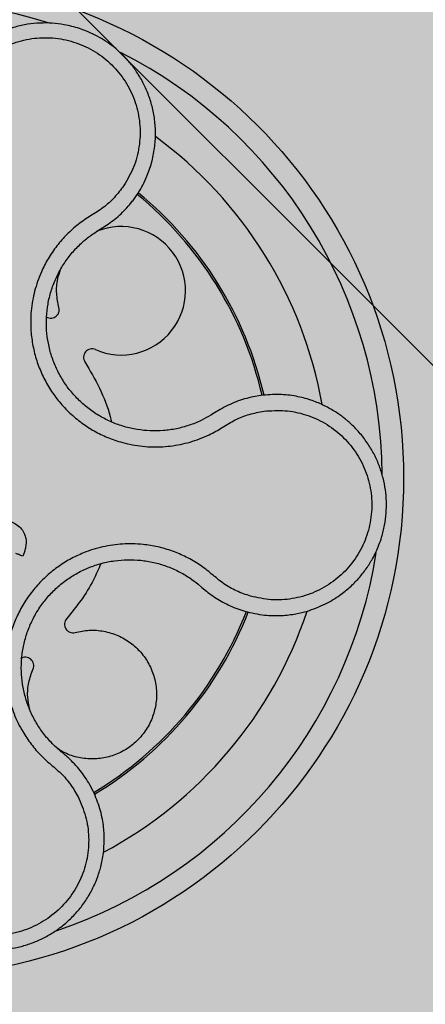
# Model space of a CAD drawing. Units: inches. Extents: x 709 to 829, y 227 to 250.
# Drawn here: x 767 to 767, y 242 to 242 of the extents above; entities that cross this region are included whole.
import ezdxf

# ---------------------------------------------------------------- set-up
doc = ezdxf.new("R2010")
doc.units = ezdxf.units.IN
doc.header["$MEASUREMENT"] = 0
doc.layers.add('.Operis_HACH', color=255, linetype='Continuous')
doc.layers.add('.Operis_MOBI', color=1, linetype='Continuous')

# ---------------------------------------------------------------- blocks, each defined once
blk = doc.blocks.new('MDLV1614E')
at = {"layer": '.Operis_HACH', "true_color": 0xeaecd4}
h = blk.add_hatch(color=254, dxfattribs=at)
h.dxf.hatch_style = 1
edge = h.paths.add_edge_path()
edge.add_line((1, -0.6999999999998181), (1.599999999998545, -0.6999999999998181))
edge.add_line((1.599999999998545, -0.6999999999998181), (1.599999999998545, 0.599999999999909))
edge.add_arc((0.7999999999956344, -2.499999999997272), 3.201562118714422, 75.52970589987109, 104.4702941000029)
edge.add_line((0, 0.599999999999909), (0, 0))
edge.add_line((0, 0), (0.7399999999979627, 0))
edge.add_arc((0.7400000000052387, -0.260000000000673), 0.260000000000673, 2.0037305148434825e-10, 90.00000000160338, ccw=False)
edge.add_line((1, -0.2599999999997635), (1, -0.6999999999998181))
at = {"layer": '.Operis_HACH', "true_color": 0x939598}
h = blk.add_hatch(color=252, dxfattribs=at)
h.dxf.hatch_style = 1
edge = h.paths.add_edge_path()
edge.add_arc((1.460251594650799, 0.4599993193390901), 0.046499256, -22.13624926531319, 337.8637507346868)
at = {"layer": '.Operis_MOBI'}
for p, q in [((1.478243179085894, 0.4830437411850426), (1.478495955535436, 0.4831963506233024)), ((1.478495955535436, 0.4831963506233024), (1.47908738077831, 0.4835678847423424)), ((1.493434149479526, 0.4677037615743984), (1.492742175298645, 0.4675845419958478)), ((1.48965570387054, 0.4664037325186428), (1.489130242192005, 0.4660783605652341)), ((1.489130242192005, 0.4660783605652341), (1.488782280147461, 0.4658575273654151)), ((1.487616813627028, 0.450101950995986), (1.487950426551834, 0.449815330695742)), ((1.487950426551834, 0.449815330695742), (1.488374527383257, 0.4494552033326045)), ((1.490927282075972, 0.4479497445754532), (1.491974093275076, 0.4475846742303702)), ((1.477832925240818, 0.4308216370894797), (1.477522133494858, 0.431413860920884))]:
    blk.add_line(p, q, dxfattribs=at)
at = {"layer": '.Operis_MOBI', "color": 254}
blk.add_lwpolyline([(1.542658715676225, 0.4600012843234254, 0.4142135623732723), (1.54499871567532, 0.4623412843234291), (1.54499871567532, 0.542661284323458), (1.542658715676225, 0.5450012843234617), (1.462338715675287, 0.5450012843234617, 0.4142135623732202), (1.459998715676193, 0.542661284323458), (1.459998715676193, 0.5209705440593098, 0.1989123673795708), (1.460684085803223, 0.5193159141913384), (1.519313345539558, 0.4606866544554578, 0.1989123673795706), (1.520967975411622, 0.4600012843234254), (1.542998715674912, 0.4600012843229706)], format="xyb", dxfattribs=at)
at = {"layer": '.Operis_MOBI'}
blk.add_circle((1.460251594650799, 0.4599993193390901), 0.046499256, dxfattribs=at)
for centre, radius, start, end in [((1.460251594650799, 0.4599993193390901), 0.04449928799999997, 72.48283742107323, 135.098108090419), ((1.460251594650799, 0.4599993193390901), 0.044499288, 0.4275168064844148, 63.10729042909544), ((1.460251594650799, 0.4599993193390901), 0.03949999999999999, 9.990837855659423, 53.70791937605674), ((1.460251594650799, 0.4599993193390901), 0.03437398736321751, 12.99098902537995, 50.6779781828735), ((1.460251594650799, 0.4599993193390901), 0.03419945279999996, 13.0408342931512, 50.64291722333217), ((1.480447487754645, 0.4774604077756521), 0.005986681252275591, 246.3339039274092, 112.2009734906409), ((1.460251594650799, 0.4599993193390901), 0.044499288, 288.5159255979106, 351.0332746651598), ((1.460251594650799, 0.4599993193390901), 0.03419945280000002, 301.0320677641549, 338.6511157033664), ((1.460251594650799, 0.4599993193390901), 0.03437398736321752, 300.982569346273, 338.7039348294919), ((1.460251594651254, 0.4599993193388627), 0.03949999999999999, 297.990820259353, 341.7077903278368)]:
    blk.add_arc(centre, radius, start, end, dxfattribs=at)
for points, knots in [([(1.481861429902892, 0.4863328662424919), (1.481963793144132, 0.486489350453212), (1.482208286882269, 0.4868631116698907), (1.482578753444614, 0.4875416976528868), (1.483010905592437, 0.4885118106527671), (1.483386580112438, 0.4897214814349127), (1.483614602771922, 0.4910899731452218), (1.483658758344063, 0.492432849790589), (1.483535417533403, 0.4937266714606494), (1.483262886869397, 0.4949526007870872), (1.482860716016603, 0.4960959699127443), (1.482348900283796, 0.4971461469573342), (1.481747317073768, 0.498096162689535), (1.48107500028982, 0.4989424400349662), (1.480129757756913, 0.499909822252107), (1.478867095983333, 0.5008750820513796), (1.477548665131053, 0.5015490830236331), (1.476544985042437, 0.5019180979503517), (1.47584778708142, 0.5021204157134207), (1.475006877153646, 0.5023010802379986), (1.474014796357551, 0.5024224529408912), (1.47287346282701, 0.5024363335056705), (1.471717029036427, 0.5023210348788325), (1.470560830658542, 0.5020710521437195), (1.469421650956065, 0.5016828267158644), (1.468604292045256, 0.5012919644848353), (1.468067573517601, 0.5009851791254505), (1.467773647720605, 0.5008049890453776), (1.467439619300421, 0.5005832135091168), (1.467069608891507, 0.5003147242539399), (1.466668744940307, 0.4999940072859772), (1.466243231508088, 0.4996152925335764), (1.465671560319606, 0.4990437099714882), (1.464973667430058, 0.498208596557788), (1.464221076473677, 0.497023339125235), (1.463557832951665, 0.4955866363829955), (1.463309029592438, 0.4945065869128484), (1.463178189153041, 0.4939386116774358)], [0, 0, 0, 0, 0.0153066427205837, 0.03655978699274152, 0.06322049003137778, 0.1021603964118667, 0.1399061339008829, 0.1764580701551223, 0.2118168143059489, 0.2459829095467865, 0.2789569438068207, 0.3107394597034316, 0.3413311859768114, 0.3707327137742749, 0.3989448573671955, 0.4517456225996112, 0.4998141092669766, 0.5193220719791797, 0.5390796151117552, 0.5590871714921403, 0.589559901045328, 0.6205971790803066, 0.6522003843810509, 0.6843707240837907, 0.7171096018241188, 0.7504182356871015, 0.7582879081881464, 0.7676905148620674, 0.7786259690250761, 0.7910944126839299, 0.8050958892304426, 0.8206303787859689, 0.8376979091637302, 0.8712418426066469, 0.9094745698782571, 0.9523945857014118, 1, 1, 1, 1]), ([(1.464668702995823, 0.4937813553534625), (1.464827315322964, 0.4944156187176532), (1.465145017871237, 0.4956860564610679), (1.466133550135055, 0.497399216855456), (1.467439337981887, 0.4988746157237074), (1.469056932242893, 0.5000117952974961), (1.470883967610462, 0.5007751230682516), (1.472838271587534, 0.5011110429835526), (1.474819817228308, 0.5010086124487998), (1.476728240953889, 0.5004691532360539), (1.478469973733809, 0.4995215171279597), (1.479957539788302, 0.4982135741585125), (1.48112042016237, 0.4966090850136879), (1.481895669976439, 0.4947880494801211), (1.482258927564999, 0.4928421463127961), (1.482166501916254, 0.4908718064790492), (1.481674823484354, 0.4889544258458045), (1.481014674657217, 0.4878251695175777), (1.480685049796648, 0.4872613103636922)], [0, 0, 0, 0, 0.06231837729636871, 0.1248245178855548, 0.1870718010434208, 0.2495984940130154, 0.3122199286506936, 0.3748469895315615, 0.4374134384129173, 0.5001197863332331, 0.5625681571135441, 0.6251237470215394, 0.6876912592497118, 0.7502588586557916, 0.8128063791383664, 0.8753138602753784, 0.9377418399252588, 1, 1, 1, 1]), ([(1.480685049796648, 0.4872613103636922), (1.480404363248908, 0.4868868143464624), (1.479842841439222, 0.4861376238953881), (1.478796701429474, 0.4851850265282565), (1.477591630773077, 0.4844616482091624), (1.476422420777453, 0.4836766874996101), (1.475370779947298, 0.4827303285092057), (1.474425383471043, 0.4816601087485424), (1.473627599798874, 0.4804901366687773), (1.473046866325149, 0.4793606029417106), (1.472644306492839, 0.4783385293533229), (1.47237183573543, 0.4774361220553374), (1.472172264464461, 0.4765184381227527), (1.472047444747659, 0.475587625309231), (1.472000636197663, 0.4746459863230257), (1.472034114757207, 0.4735553215593882), (1.472195900418228, 0.4723142426581717), (1.472548184673997, 0.4709401035725023), (1.473067380927205, 0.4696189856343835), (1.473741484085167, 0.4683706171264248), (1.474562181379497, 0.4672146775413921), (1.475516726029127, 0.4661674891899565), (1.476591382820061, 0.4652436707141305), (1.477762465433898, 0.4644628402592161), (1.479026945367423, 0.4638228660297727), (1.480202332663794, 0.4634004501983782), (1.481268437372364, 0.4631356475172197), (1.482199796740588, 0.4629813503789819), (1.48314137557918, 0.4629040746887085), (1.484085049712121, 0.4629018247342174), (1.485023601180728, 0.4629744635699353), (1.485952361786531, 0.46312534956121), (1.486864788109415, 0.4633501615955993), (1.487754114897598, 0.4636473631181843), (1.488771452511173, 0.4640769024000519), (1.489862552494742, 0.4647090447238043), (1.491048379630229, 0.46546402250749), (1.492365429532583, 0.4659810170651326), (1.493285546041534, 0.4661521392214354), (1.493745314718581, 0.4662376464443696)], [0, 0, 0, 0, 0.03111709397756734, 0.06225067447045894, 0.09335026478613193, 0.124482741294147, 0.1557829256224195, 0.187148190059837, 0.2192606181948789, 0.2496859890313574, 0.2713925509158878, 0.2922078374364068, 0.3122732419662753, 0.3337457389107144, 0.3545392654193071, 0.3748420377632196, 0.4061684315446404, 0.4374593018253097, 0.4688198528698717, 0.5001940935133645, 0.5314360203883116, 0.5627201317402887, 0.5940564575427465, 0.6253195135948051, 0.6559815402932385, 0.6879905551621227, 0.7080768145976801, 0.7289228860145299, 0.7506709963450287, 0.77080868536816, 0.7916042393756841, 0.8131954255049115, 0.8333084101292557, 0.8540345889459572, 0.8755079698727953, 0.9066333213502878, 0.9377781997893113, 0.9689086822371739, 0.9999999999999999, 0.9999999999999999, 0.9999999999999999, 0.9999999999999999]), ([(1.47908738077831, 0.4835678847423424), (1.479502702190985, 0.4838701728258457), (1.48033085133693, 0.4844729339902187), (1.481004081660103, 0.4852443609139527), (1.481339683223723, 0.4856289129357947)], [0, 0, 0, 0, 0.5015055737350639, 1, 1, 1, 1]), ([(1.481339683223723, 0.4856289129357947), (1.481431427420375, 0.4857449424406468), (1.481612689911344, 0.4859741863389218), (1.481779198145432, 0.4862142890940504), (1.481861429902892, 0.4863328662424919)], [0, 0, 0, 0, 0.5061399930291943, 0.9999999999999999, 0.9999999999999999, 0.9999999999999999, 0.9999999999999999]), ([(1.488782280147461, 0.4658575273654151), (1.488488997685181, 0.4656905740771435), (1.487842530294529, 0.4653225675629074), (1.486769801783339, 0.4648970108067942), (1.485590052090174, 0.4645760598127708), (1.484376557240466, 0.4644038535603841), (1.483149420416794, 0.464380048529506), (1.481926512253722, 0.4645036409053773), (1.480725652381352, 0.4647734463085271), (1.479567032796695, 0.4651889158610629), (1.478468665966375, 0.4657422492130081), (1.477445719913703, 0.4664243569131941), (1.476513238780626, 0.4672257146302172), (1.475685051010714, 0.4681341468066194), (1.474973043045338, 0.4691369346534202), (1.474388269155952, 0.4702199506011766), (1.473937931949422, 0.4713661133037022), (1.473632432930117, 0.4725583964218458), (1.473473541377189, 0.4737778183147157), (1.473462007286798, 0.4750068687801559), (1.473601663226873, 0.4762272548402962), (1.473889307251284, 0.4774209538232981), (1.474317699400672, 0.4785716465714813), (1.474880950661372, 0.4796623830274029), (1.475574618334122, 0.480676656030937), (1.47638815366372, 0.4815965111242804), (1.477276393483407, 0.4824002017063549), (1.477929934371332, 0.4828352302806707), (1.478243179085894, 0.4830437411850426)], [0, 0, 0, 0, 0.03209702601711132, 0.07074981740519566, 0.1094496926446824, 0.148228224306389, 0.1870582033697337, 0.2259346770705399, 0.2648486887820978, 0.3037957316036221, 0.3426371285860023, 0.3814350873136675, 0.4203197219653706, 0.4591359663983775, 0.4978980606964482, 0.5368243127855394, 0.5757353845698727, 0.6145635495182884, 0.6534400600041812, 0.6922872189562417, 0.7310753299344753, 0.7699032703111561, 0.8087499033390833, 0.8475735163168924, 0.8864024434427086, 0.9253513746243759, 0.9642206206346732, 1, 1, 1, 1]), ([(1.474642960763504, 0.4759034759260885), (1.474556502725591, 0.4763337829779175), (1.474380504954297, 0.4772097348802617), (1.474448209958609, 0.4784346180792909), (1.474699354304448, 0.4791592372953346), (1.474801532564015, 0.4794540491494672)], [0, 0, 0, 0, 0.3641648937507518, 0.7413100251953544, 1, 1, 1, 1]), ([(1.473489074637655, 0.4750222163846729), (1.473515958364715, 0.4750039204920995), (1.473613982856932, 0.4749372092953763), (1.473821629722806, 0.4748978636800985), (1.474075977228495, 0.4749167703736248), (1.474308373705298, 0.4750172491158082), (1.474498962547841, 0.4751828411992847), (1.474629138961518, 0.4754038923824737), (1.474686747363194, 0.475656895207976), (1.474657302287142, 0.4758227127871351), (1.474642960763504, 0.4759034759260885)], [0, 0, 0, 0, 0.05229268754960426, 0.1906716346137489, 0.329050787620878, 0.4604483245150631, 0.5918448556890207, 0.7302240909428774, 0.8686028987201254, 1, 1, 1, 1]), ([(1.478044398718339, 0.4719772047427568), (1.477966504702181, 0.472002910063793), (1.477806577753654, 0.4720556865643175), (1.477547934985523, 0.4720347182858404), (1.477310637085793, 0.4719373918155725), (1.477119397490696, 0.4717722874174797), (1.476987485924383, 0.471556808189689), (1.476929923331681, 0.4713068697021754), (1.476951170556276, 0.4710482499182262), (1.477029178545763, 0.4708989959683549), (1.477067173157593, 0.470826300260569)], [0, 0, 0, 0, 0.1217649957070891, 0.2500000024659165, 0.3782345605650956, 0.5000000526689191, 0.6217654772342316, 0.7499998472279411, 0.8782347935135922, 1, 1, 1, 1]), ([(1.477067173157593, 0.470826300260569), (1.477535897498001, 0.4700199750702723), (1.478477003268836, 0.4684010335607809), (1.479241317897959, 0.4664855686351075), (1.479492318183475, 0.4654023932785094), (1.47953111719653, 0.4652349586680202)], [0, 0, 0, 0, 0.4561899339807962, 0.9159391634494987, 1, 1, 1, 1]), ([(1.492742175298645, 0.4675845419958478), (1.49220399294154, 0.4674500105591051), (1.49112772071112, 0.4671809708037244), (1.490146348041435, 0.4666627971047319), (1.48965570387054, 0.4664037325186428)], [0, 0, 0, 0, 0.5000429648516327, 1, 1, 1, 1]), ([(1.491974093275076, 0.4475846742303702), (1.492576081767311, 0.4474438087677299), (1.493697823018465, 0.4471813210251412), (1.495304991291505, 0.4471575973586823), (1.496642589542262, 0.4473141863610408), (1.497705438654066, 0.4475713611805077), (1.498498994397323, 0.4478435241860552), (1.49903477674934, 0.4480697813343113), (1.499558070120202, 0.4483183299629445), (1.50013515017281, 0.4486331056567678), (1.50092937188947, 0.4491526932605439), (1.501756041674525, 0.4498170427917785), (1.502574084026037, 0.4506449452833294), (1.503273874278875, 0.4515311574316456), (1.503794058642598, 0.4523596133878982), (1.504176410063792, 0.4531062941487107), (1.504464278104933, 0.4537790971271534), (1.504751080607093, 0.4546101868779715), (1.504993669564101, 0.4556055959859577), (1.505137016991739, 0.4567227097082878), (1.505159034957614, 0.4578303228294089), (1.505065156462933, 0.4589250939179692), (1.504850498117776, 0.4600236651276646), (1.50451104491367, 0.4611118751769254), (1.50404446026505, 0.4621744508466463), (1.503450255979715, 0.4631952372695878), (1.502730265281116, 0.4641572549116972), (1.502106838525833, 0.4648133012245808), (1.501649401136547, 0.4652290717931464), (1.501386601917147, 0.4654535733948251), (1.501071899876479, 0.4657032589576602), (1.500701701476373, 0.4659726333781009), (1.500272344526365, 0.4662551041167262), (1.499780274725708, 0.4665430053920545), (1.49905963603851, 0.466910235590376), (1.498049439995157, 0.4673159372994178), (1.49668951659396, 0.4676653297459552), (1.495118390306743, 0.4678519833214523), (1.494014577119287, 0.4677548421545907), (1.493434149479526, 0.4677037615743984)], [0, 0, 0, 0, 0.05047649439084865, 0.0940575554295609, 0.1307383025793563, 0.1605146987879869, 0.1833834401084665, 0.1993419793011798, 0.2080938067860601, 0.2307886358159957, 0.253061217942773, 0.2856690712987788, 0.3173296001604689, 0.3480437490968023, 0.3778127097264561, 0.3971389219105294, 0.4165623583595296, 0.4375722327202984, 0.4689260884931534, 0.500099518257561, 0.5294136356818908, 0.5592858967946795, 0.5897178141169093, 0.6207108459302471, 0.6522662968636281, 0.6843855222124731, 0.7170697760471546, 0.7503203055146186, 0.7582158853727017, 0.7676413834589475, 0.7785969635125791, 0.7910826106476304, 0.8050983526863017, 0.8206441642295077, 0.8377201355753968, 0.8712718545764079, 0.9095034837039208, 0.9524134338555958, 1, 1, 1, 1]), ([(1.493745314718581, 0.4662376464443696), (1.494397041548382, 0.4662832436921462), (1.495702337819694, 0.4663745671039123), (1.497639290408642, 0.465965546085954), (1.499446485002863, 0.4651755126491253), (1.501029683501656, 0.4639876706888799), (1.502318722948075, 0.4624857097804806), (1.503242047066124, 0.4607319940993193), (1.503755147020456, 0.4588185007444281), (1.503832784118913, 0.4568370064249621), (1.503470377580015, 0.4548870596574943), (1.502684190010768, 0.4530650989047444), (1.501516673509741, 0.4514623364134422), (1.50002312962215, 0.4501637373130052), (1.498286901459778, 0.4492176334315445), (1.496386250519663, 0.4486979767345929), (1.494411345568551, 0.4485727922948399), (1.493132328327192, 0.4488513348676406), (1.492493666406972, 0.4489904217607545)], [0, 0, 0, 0, 0.06227363181250664, 0.1247233283549388, 0.1872130770284558, 0.2497352929133286, 0.3123160252928837, 0.3748998459987604, 0.4374506971498366, 0.4999094133614986, 0.5626202664156834, 0.625179493972343, 0.68781715982502, 0.7504209716949207, 0.812856187601241, 0.8752276411738699, 0.9376964189403327, 1, 1, 1, 1]), ([(1.468600670204069, 0.4559258200841896), (1.468808933506352, 0.4559863110769129), (1.46923583051057, 0.4561103051902364), (1.469991174672941, 0.4560229483437297), (1.470659414064812, 0.455727243446745), (1.471184391009956, 0.4552751099653278), (1.471354967349725, 0.4549362425293566), (1.471438326623684, 0.4547706407611258)], [0, 0, 0, 0, 0.1921455878593122, 0.3938589991956201, 0.6638742296007821, 0.8357380616080237, 1, 1, 1, 1]), ([(1.471438326623684, 0.4547706407611258), (1.471484157363193, 0.4546410182960017), (1.471562740146965, 0.454418763662602), (1.471592538387995, 0.454077639296429), (1.471576747262588, 0.4537433081115978), (1.471510303977539, 0.4533944011574249), (1.471405621083704, 0.4530441878421243), (1.471319954864612, 0.4528260848837817), (1.471277359474243, 0.4527176386283145)], [0, 0, 0, 0, 0.1941137929228246, 0.3328334313061177, 0.4822966168189466, 0.6678265844883936, 0.8348350552128153, 1, 1, 1, 1]), ([(1.492493666406972, 0.4489904217607545), (1.492050955806917, 0.4491415784600576), (1.491165308488689, 0.4494439690637364), (1.489936618140746, 0.4501440878257199), (1.488874840382778, 0.4510667443439615), (1.487757524969766, 0.4519442521285555), (1.486531587981972, 0.4526521985746967), (1.485220497676892, 0.4532163824302415), (1.483873582088563, 0.4536099232589095), (1.482620722104002, 0.4538137102304063), (1.481525442704879, 0.453880588612833), (1.480582779981887, 0.4538606762505424), (1.479646892550591, 0.453766514234303), (1.478721103269891, 0.4535974986661131), (1.477809327577688, 0.4533511818415263), (1.476782953493057, 0.4529831469571945), (1.475653863419211, 0.452445738101801), (1.474457792610792, 0.4516857652697581), (1.473362996985998, 0.4507857039579903), (1.472385006029072, 0.4497603587498133), (1.471539499158098, 0.4486227288360851), (1.470836387302825, 0.4473907344690815), (1.470289768296425, 0.4460820377526034), (1.469909026766345, 0.4447279749583686), (1.469690619202993, 0.4433289564926781), (1.46965141449482, 0.4420823919510894), (1.469728084803592, 0.4409883920016), (1.46986802432184, 0.4400565645629513), (1.47008421788405, 0.4391384047755764), (1.470372305880119, 0.4382410703640289), (1.470730222176826, 0.4373715847137873), (1.471236414658051, 0.4363847193083075), (1.471931085032793, 0.4353223276431208), (1.472835645149189, 0.4342341045482954), (1.473879891190336, 0.4332882062725503), (1.474967563417067, 0.4323982359105685), (1.475864404602817, 0.4313050581423568), (1.476311437079403, 0.4304833085084283), (1.476534816339608, 0.4300726854895629)], [0, 0, 0, 0, 0.03110384376474213, 0.06222357417085943, 0.09330769709112652, 0.1245459557306453, 0.1565899540341194, 0.187145057959068, 0.2192914520040091, 0.2496469657803497, 0.2713402185396375, 0.2921607381791722, 0.3122500681038836, 0.333792852553764, 0.3546230654936696, 0.3749301961281985, 0.4061614011535695, 0.4374663871035663, 0.4688132260906365, 0.5000457207048756, 0.531324002028055, 0.5627021199430303, 0.5940111200690731, 0.6252795251090455, 0.6559036948623269, 0.6878641327999617, 0.7079182589841418, 0.7287254642799581, 0.7504272810232211, 0.7705531403576673, 0.7913250512088233, 0.8128811028485345, 0.8442210313229124, 0.8755619789304507, 0.9067058554867943, 0.9378008821308064, 0.968919499937029, 1, 1, 1, 1]), ([(1.471277359474243, 0.4527176386283145), (1.47115683684342, 0.4527667021342268), (1.470941671557284, 0.4528542936775466), (1.470726499769171, 0.4529418878684055), (1.470631854253952, 0.4529804170705347)], [0, 0, 0, 0, 0.5601397576567027, 1, 1, 1, 1]), ([(1.474956068400843, 0.434411780137566), (1.474773511763033, 0.4345627453407133), (1.47440820380416, 0.4348648367396208), (1.473780101497141, 0.4354864967956473), (1.473100064977189, 0.4362960710824382), (1.47242935440272, 0.4373248571700969), (1.471890642301787, 0.4384270226044009), (1.471490712189734, 0.4395857542232307), (1.47123204165473, 0.4407851312034836), (1.47111882698573, 0.4420082405869152), (1.471156362329111, 0.4432365531441746), (1.471343764762423, 0.4444509875282847), (1.471676417965682, 0.4456340487541866), (1.4721505036905, 0.4467695305406778), (1.472760411398667, 0.4478383988798669), (1.473493879338093, 0.4488253495792378), (1.474342348144091, 0.4497148387462175), (1.475292188496041, 0.4504956113657954), (1.476330020786008, 0.4511548461832717), (1.477439599101672, 0.451682897181513), (1.478605459698883, 0.4520727757504801), (1.479811107208207, 0.4523169961529447), (1.481036750355543, 0.4524129024002832), (1.482263548963147, 0.4523611934672545), (1.483474203098012, 0.4521619553847813), (1.484651426662822, 0.4518161814613677), (1.485777280603088, 0.4513285729448171), (1.486773311752586, 0.4507549623069735), (1.487356785465181, 0.4503032562167846), (1.487616813627028, 0.450101950995986)], [0, 0, 0, 0, 0.02234805742846927, 0.04471994736266828, 0.08331109896417967, 0.1218999590067154, 0.1603211501517396, 0.1987661596098732, 0.2372473010506987, 0.2757551083950492, 0.3142887563507257, 0.3527805358311357, 0.3912573987253966, 0.4297800041768506, 0.4683841179053011, 0.5068635902149835, 0.5452867171505449, 0.5838523084085541, 0.6223698820678844, 0.6608008685180349, 0.6993302397380947, 0.7379176103342167, 0.776453755723962, 0.8149557722625003, 0.8534340865414799, 0.8919086012520749, 0.9304102437633202, 0.968986955132834, 1, 1, 1, 1]), ([(1.478539979350444, 0.4520244336658834), (1.478323260160323, 0.4515135495986442), (1.477818151415249, 0.4503228289754588), (1.476737577836047, 0.4485986205702375), (1.475813010240017, 0.4474556465020214), (1.475352522921185, 0.4468863803213026)], [0, 0, 0, 0, 0.2738893269610577, 0.6383555313768415, 1, 1, 1, 1]), ([(1.488374527383257, 0.4494552033326045), (1.488771862836529, 0.4491586873299411), (1.489568351981688, 0.4485642984441256), (1.490473616527197, 0.4481549073864244), (1.490927282075972, 0.4479497445754532)], [0, 0, 0, 0, 0.4988585920293578, 0.9999999999999999, 0.9999999999999999, 0.9999999999999999, 0.9999999999999999]), ([(1.475352522921185, 0.4468863803213026), (1.475304555267485, 0.4468198419054943), (1.475206071241246, 0.4466832296137682), (1.475148183619694, 0.4464302767248682), (1.475169539916351, 0.4461746854534567), (1.47526939548743, 0.4459426054912683), (1.475435153393846, 0.4457519320001211), (1.475656158370839, 0.4456217800118338), (1.475909172933825, 0.4455641656525131), (1.476074988926484, 0.4455936113903363), (1.476155751237911, 0.4456079532267267)], [0, 0, 0, 0, 0.1217650345021822, 0.2499999470656636, 0.3782350770868246, 0.5000004148740582, 0.6217657849636422, 0.7500001778788404, 0.8782351263066529, 1, 1, 1, 1]), ([(1.476155751237911, 0.4456079532267267), (1.4765867519327, 0.4456964371206595), (1.477464115845123, 0.4458765588152573), (1.478827708232075, 0.4457687029808994), (1.480141962542348, 0.4453725861071689), (1.481315948013162, 0.4446939979829949), (1.482299817596868, 0.4437863953789929), (1.483065454252028, 0.4426810406097275), (1.483573750614141, 0.4414103268760527), (1.483781068571261, 0.4400531183662224), (1.483679762357951, 0.4387077049707386), (1.483289868199336, 0.4374276660780652), (1.482623898197289, 0.4362541756571545), (1.481695160231993, 0.4352430340978799), (1.480564715765922, 0.4344713578254868), (1.479313305786491, 0.433981099122775), (1.47798912288863, 0.4337740134268415), (1.476641547847066, 0.4338731575601287), (1.475432666435154, 0.4342117967937611), (1.474766758939495, 0.434633777363274), (1.474489334879763, 0.4348095789026729)], [0, 0, 0, 0, 0.05513928254397681, 0.1122439412292878, 0.1699087117436541, 0.2266445935805363, 0.2812964619695767, 0.3370480121253666, 0.3944321793683105, 0.4520021815337286, 0.5082834708827983, 0.5627736433800812, 0.6190605724110099, 0.6766321718373638, 0.7340136734594996, 0.7897587262516422, 0.844414304513294, 0.9011548273802565, 0.9588200624263492, 1, 1, 1, 1]), ([(1.472229480054466, 0.4422065152716641), (1.47225518526966, 0.4422844092330251), (1.472307961586921, 0.4424443361789372), (1.472286993812759, 0.4427029790215329), (1.472189666674694, 0.4429402765471195), (1.472024563596733, 0.4431315165695651), (1.471809083866901, 0.4432634268035827), (1.471559146266372, 0.4433209914791405), (1.471300525956394, 0.4432997441330144), (1.471151272146926, 0.4432217362053734), (1.471078576452328, 0.4431837415941118)], [0, 0, 0, 0, 0.1217649594346153, 0.2500000988908109, 0.3782346828335647, 0.5000002348733082, 0.6217647983099307, 0.7499999148698833, 0.8782347341371564, 1, 1, 1, 1]), ([(1.471917355782352, 0.4384290635047137), (1.471840681902449, 0.4388168934257237), (1.471675787483946, 0.4396509582907129), (1.471782572434222, 0.4409542047684454), (1.472082423524171, 0.4417944380787731), (1.472229480054466, 0.4422065152716641)], [0, 0, 0, 0, 0.3069386970201662, 0.660100649809097, 1, 1, 1, 1]), ([(1.475522660542538, 0.4339286158578943), (1.475428323886717, 0.4340134159619993), (1.475243659124317, 0.4341794128479251), (1.475050534580078, 0.4343354534407808), (1.474956068400843, 0.434411780137566)], [0, 0, 0, 0, 0.5108535838457982, 1, 1, 1, 1]), ([(1.477522133494858, 0.431413860920884), (1.477237828809393, 0.4318726494160501), (1.476669929350464, 0.4327890808045822), (1.475904764642564, 0.4335490875270125), (1.475522660542538, 0.4339286158578943)], [0, 0, 0, 0, 0.5006250343235041, 1, 1, 1, 1]), ([(1.45824734935195, 0.4259930926673405), (1.458277763257684, 0.4255558065088962), (1.458335470418206, 0.424726102411114), (1.458598562282077, 0.423573121159734), (1.458973809827057, 0.4224549061864309), (1.459453293492516, 0.421436849006227), (1.459983670695692, 0.4205764401225451), (1.460402995049208, 0.4200076988901174), (1.460644052045154, 0.4197158196033115), (1.460737246407916, 0.4196070962486829), (1.460743247444498, 0.4196001769751092), (1.460743719498623, 0.4195996274389699), (1.460744664863796, 0.4195985297257039), (1.460747642375281, 0.4195950857326807), (1.46078488147532, 0.4195519341731142), (1.46089130881046, 0.4194307927334648), (1.461138756013042, 0.4191616716813087), (1.461648263428287, 0.4186558933153037), (1.462422755557327, 0.4180132354301804), (1.46340920727198, 0.4173716519362642), (1.464424839503863, 0.4168625196772382), (1.465451321094406, 0.4164801118597552), (1.466491114512792, 0.4162118603135241), (1.467552679070195, 0.4160519536115999), (1.468642220144375, 0.4160033173295687), (1.469745997967493, 0.4160717597104622), (1.470847496300848, 0.4162603993880793), (1.471933194723533, 0.4165707193800472), (1.472989078722549, 0.417002690620393), (1.474000821290701, 0.4175546004702255), (1.474953977590758, 0.4182229969803757), (1.475834189775924, 0.4190026133454694), (1.476627442961671, 0.4198863459187123), (1.477320245600367, 0.4208651278989919), (1.4778083961628, 0.4217602992461025), (1.478101221578072, 0.4224353970290622), (1.478270095009975, 0.4228828647110277), (1.478408518986271, 0.4232968451905208), (1.478550766057651, 0.4237986311865143), (1.478684079324921, 0.4243904790130273), (1.478815348064927, 0.4252116974578257), (1.478889234009785, 0.426303387183907), (1.47880524103175, 0.4276904839416602), (1.478500475961027, 0.4292483898738055), (1.478063743916209, 0.4302776561939936), (1.477832925240818, 0.4308216370894797)], [0, 0, 0, 0, 0.03583582737938848, 0.0679946809343019, 0.09647596314641434, 0.132287646914026, 0.159828803675499, 0.1790948387946928, 0.1900825480629321, 0.190806578314878, 0.1908150627629893, 0.1908319838916047, 0.1908658739501067, 0.1909336060167217, 0.1912045792547976, 0.1955302889468385, 0.2041293495423558, 0.2211166930501887, 0.2542425655326828, 0.286257856942367, 0.317163638655698, 0.3469607449154877, 0.3756501756368446, 0.4047933906471557, 0.4345448333004483, 0.4646086212617028, 0.4949860867252066, 0.5256788519806492, 0.5566883578539477, 0.5880160117855641, 0.6196631997640106, 0.6516313135069279, 0.6839216972429152, 0.716535643800595, 0.7494744448969836, 0.76711407780138, 0.7766990666128296, 0.7886029565103466, 0.8028257036070654, 0.8193673499308995, 0.8382278616640916, 0.8708561731139378, 0.9086956897261207, 0.9517444615682841, 1, 1, 1, 1]), ([(1.476534816339608, 0.4300726854895629), (1.476779670988435, 0.4294672844944216), (1.477270015945123, 0.4282549108436342), (1.477480311345516, 0.4262867711599938), (1.477286586552054, 0.4243234816733548), (1.476645830818597, 0.4224502955439675), (1.475616385409012, 0.4207600400726506), (1.474234013170189, 0.4193407058213552), (1.472573631489013, 0.4182607549425938), (1.470713429260741, 0.4175745955399179), (1.468747215891199, 0.417315873437019), (1.466772353072884, 0.4175010901703899), (1.464888418284772, 0.418113820348708), (1.463191792568523, 0.4191318938353561), (1.461753696977667, 0.4204922727112717), (1.460666327152467, 0.4221398338584095), (1.459938163394327, 0.4239819427378961), (1.459809288044653, 0.4252835433816244), (1.459744945126204, 0.4259333866914403)], [0, 0, 0, 0, 0.06224606218595446, 0.1246537192560934, 0.1871722766928184, 0.2497431970660793, 0.3122954690604693, 0.3748311128787245, 0.4373948028704385, 0.4998475385184561, 0.5625177148098278, 0.6250988609287147, 0.6876754042740971, 0.7501506058323117, 0.8127072288840191, 0.8753254346678279, 0.9377543852617856, 1, 1, 1, 1])]:
    blk.add_open_spline(points, degree=3, knots=knots, dxfattribs=at)

msp = doc.modelspace()

# ---------------------------------------------------------------- block references
msp.add_blockref('MDLV1614E', (765.7626241649641, 241.1204904935173))

doc.saveas('drawing.dxf')
